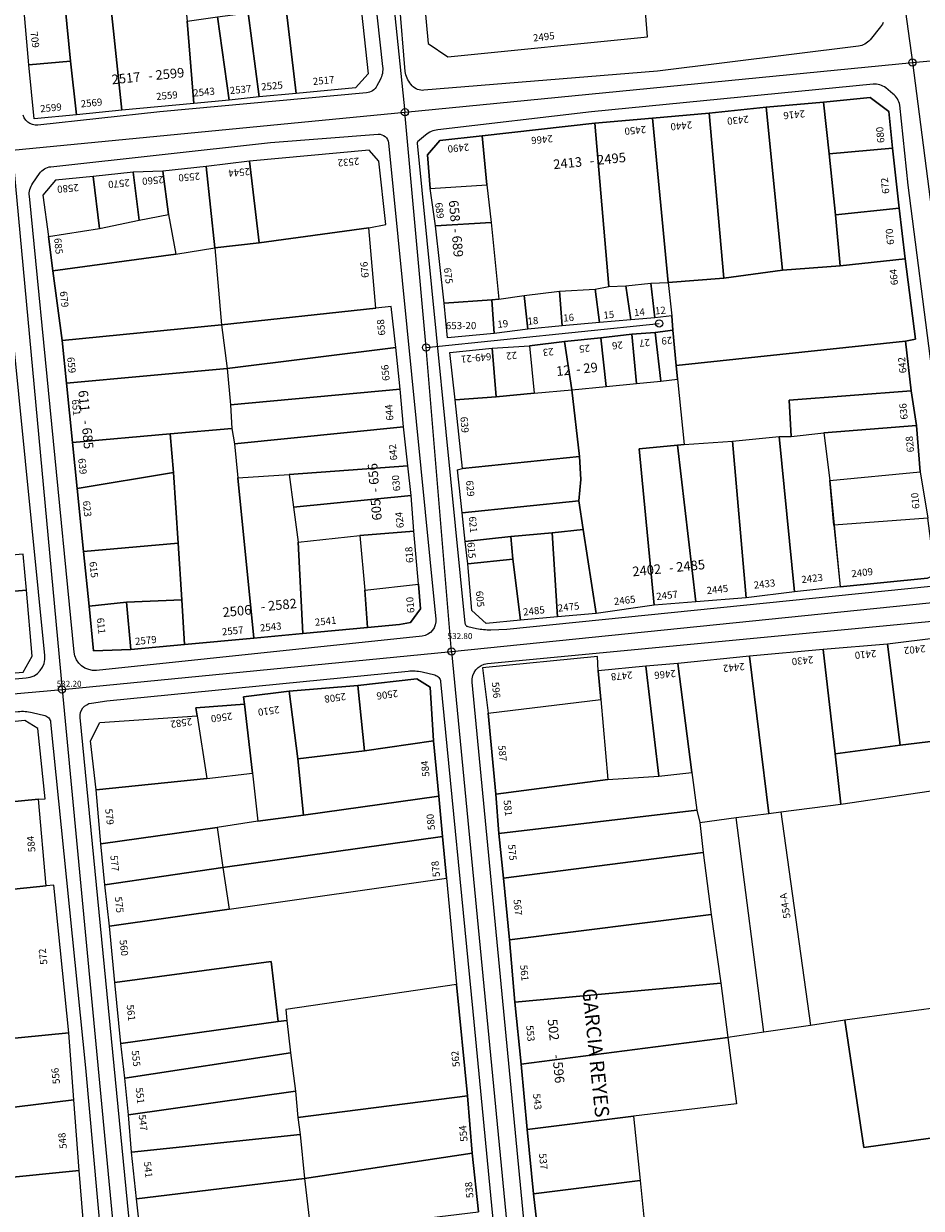
# Model space of a CAD drawing. Extents: x 342700 to 350155, y 6294400 to 6302418.
# Drawn here: x 344567 to 344755, y 6298828 to 6299076 of the extents above; entities that cross this region are included whole.
import ezdxf

# ---------------------------------------------------------------- set-up
doc = ezdxf.new("R2010")
doc.units = 0
doc.header["$MEASUREMENT"] = 0
doc.layers.get('0').update_dxf_attribs({"linetype": 'CONTINUOUS'})
for name, color, linetype in [('1010', 7, 'CONTINUOUS'), ('1400', 7, 'CONTINUOUS'), ('1500', 7, 'CONTINUOUS'), ('2000', 7, 'CONTINUOUS'), ('2510', 7, 'CONTINUOUS'), ('LIMITE_PREDIAL', 7, 'CONTINUOUS')]:
    doc.layers.add(name, color=color, linetype=linetype)

msp = doc.modelspace()

# ---------------------------------------------------------------- linework, layer by layer
at = {"color": 10}
for points in [[(344625.82, 6299260.79), (344646.81, 6299057.87)], [(344740.19, 6299162.96), (344753.26, 6299068.32)], [(344753.26, 6299068.32), (344830.53, 6299075.5)], [(344646.81, 6299057.87), (344753.26, 6299068.32)], [(344753.26, 6299068.32), (344767.75, 6298956.13)], [(344564.37, 6299049.89), (344646.81, 6299057.87)], [(344651.26, 6299008.53), (344646.81, 6299057.87)], [(344564.37, 6299049.89), (344574.86, 6298936.82)], [(344651.26, 6299008.53), (344700.15, 6299013.58)], [(344656.6, 6298944.78), (344651.26, 6299008.53)], [(344656.6, 6298944.78), (344767.75, 6298956.13)], [(344574.86, 6298936.82), (344656.6, 6298944.78)], [(344656.6, 6298944.78), (344673.79, 6298766.8)], [(344491.16, 6298929.37), (344574.86, 6298936.82)], [(344574.86, 6298936.82), (344592.05, 6298756.32)]]:
    msp.add_lwpolyline(points, dxfattribs=at)
for centre in [(344700.14, 6299013.58), (344651.25, 6299008.53)]:
    msp.add_circle(centre, 0.759)
at = {"layer": '1400', "color": 2}
for points in [[(344643.8, 6299157.7), (344651.7, 6299072.3), (344655.8, 6299069.5), (344697.7, 6299073.7), (344694.4, 6299114.9)], [(344637.41, 6299081.51), (344639.11, 6299065.91), (344636.41, 6299063.01), (344624.01, 6299061.81), (344616.21, 6299061.11), (344609.91, 6299060.41), (344602.51, 6299059.71), (344587.41, 6299058.31), (344577.91, 6299057.31), (344569.01, 6299056.51), (344567.91, 6299067.81), (344566.91, 6299079.11)], [(344653.21, 6299034.06), (344652.11, 6299041.86), (344651.51, 6299048.96), (344654.11, 6299051.96), (344663.01, 6299052.96), (344686.61, 6299055.56), (344698.71, 6299056.66), (344710.61, 6299057.66), (344722.61, 6299058.96), (344734.61, 6299059.96), (344744.41, 6299060.96), (344748.31, 6299058.06), (344749.11, 6299050.36), (344750.51, 6299037.76), (344751.71, 6299027.16), (344753.91, 6299010.26), (344751.81, 6299009.86), (344753.01, 6298999.46), (344754.11, 6298992.16), (344754.91, 6298982.46), (344756.51, 6298972.76)], [(344570.82, 6299040.51), (344572.02, 6299031.81), (344572.92, 6299024.61), (344574.92, 6299009.97), (344575.82, 6299001.08), (344577.08, 6298988.61), (344578.06, 6298978.94), (344579.39, 6298965.78), (344580.55, 6298954.3), (344581.5, 6298944.88), (344589.31, 6298945.17), (344600.55, 6298946.23), (344615.09, 6298947.59), (344625.4, 6298948.56), (344638.98, 6298949.83), (344645.69, 6298950.46), (344647.94, 6298950.86), (344650.08, 6298953.7), (344649.63, 6298958.86), (344648.67, 6298969.99), (344648.12, 6298977.51), (344647.42, 6298983.71), (344646.52, 6298991.91), (344645.82, 6298999.81), (344644.92, 6299008.51), (344643.92, 6299017.11), (344640.72, 6299016.81), (344639.22, 6299033.61), (344642.82, 6299034.31), (344641.32, 6299047.61), (344639.32, 6299049.91), (344614.22, 6299047.61), (344605.12, 6299046.51), (344596.02, 6299045.51), (344589.82, 6299045.31), (344581.42, 6299044.41), (344573.52, 6299043.61), (344570.82, 6299040.51)], [(344756.41, 6298960.16), (344738.11, 6298958.36), (344728.51, 6298957.26), (344718.41, 6298956.06), (344707.81, 6298955.16), (344699.11, 6298954.46), (344686.91, 6298952.76), (344678.81, 6298952.06), (344671.01, 6298951.36), (344663.81, 6298950.66), (344660.81, 6298953.36), (344660.01, 6298963.16), (344659.41, 6298967.86), (344658.81, 6298973.86), (344657.81, 6298982.86), (344658.91, 6298983.16), (344657.31, 6298997.56), (344656.21, 6299007.46), (344665.11, 6299008.36), (344672.91, 6299008.86), (344680.31, 6299009.76), (344687.91, 6299010.56), (344694.41, 6299011.36), (344699.31, 6299011.66), (344703.01, 6299012.16), (344702.81, 6299015.16), (344699.21, 6299014.76), (344694.21, 6299014.36), (344687.61, 6299013.76), (344679.81, 6299013.06), (344672.61, 6299012.36), (344665.51, 6299011.46), (344655.71, 6299010.56), (344655.01, 6299017.86), (344653.21, 6299034.06)], [(344566.73, 6298940.41), (344568.63, 6298943.81), (344567.43, 6298957.61), (344566.73, 6298965.21)], [(344758.77, 6298947.62), (344748.07, 6298946.32), (344734.57, 6298945.22), (344719.07, 6298943.82), (344704.07, 6298942.22), (344697.37, 6298941.72), (344687.37, 6298940.72), (344687.17, 6298943.72), (344663.07, 6298941.32), (344664.27, 6298931.82), (344665.87, 6298914.82), (344666.47, 6298906.62), (344667.47, 6298897.22), (344668.77, 6298884.32), (344669.87, 6298871.22), (344671.17, 6298858.22), (344672.47, 6298844.52), (344673.77, 6298831.02), (344675.57, 6298815.22)], [(344582.81, 6298929.86), (344603.21, 6298931.26), (344602.91, 6298932.96), (344613.11, 6298933.76), (344612.91, 6298935.26), (344622.51, 6298936.46), (344636.91, 6298937.66), (344649.31, 6298939.06), (344652.11, 6298937.26), (344652.81, 6298926.06), (344653.91, 6298914.46), (344654.71, 6298905.96), (344655.51, 6298897.26), (344657.61, 6298874.96), (344659.91, 6298851.56), (344660.91, 6298839.56), (344662.21, 6298827.26)], [(344579.56, 6298822.19), (344578.49, 6298835.94), (344577.35, 6298850.77), (344576.26, 6298864.79), (344573.16, 6298895.79), (344571.56, 6298895.59), (344569.96, 6298913.79), (344571.36, 6298913.89), (344569.76, 6298928.59), (344567.06, 6298930.29), (344538.16, 6298927.29)], [(344592.31, 6298813.56), (344590.51, 6298829.96), (344589.41, 6298839.76), (344588.81, 6298847.56), (344588.01, 6298855.26), (344587.21, 6298862.56), (344585.91, 6298875.36), (344584.81, 6298887.16), (344583.81, 6298895.86), (344583.01, 6298904.46), (344582.01, 6298915.76), (344580.81, 6298926.06), (344582.81, 6298929.86)]]:
    msp.add_lwpolyline(points, dxfattribs=at)
at = {"layer": '1500'}
for centre in [(344753.25, 6299068.32), (344646.8, 6299057.87), (344656.59, 6298944.78), (344574.85, 6298936.82)]:
    msp.add_circle(centre, 0.759, dxfattribs=at)
at = {"layer": '2000', "color": 1}
for points in [[(344747.12, 6299076.68), (344746.97, 6299076.36), (344746.79, 6299076.05), (344746.59, 6299075.77), (344744.37, 6299073.06), (344744.13, 6299072.8), (344743.87, 6299072.56), (344743.58, 6299072.35), (344743.28, 6299072.17), (344742.96, 6299072.01), (344742.62, 6299071.89), (344742.28, 6299071.81), (344741.93, 6299071.76), (344699.82, 6299066.46), (344650.8, 6299062.48), (344650.45, 6299062.46), (344650.11, 6299062.49), (344649.77, 6299062.56), (344649.44, 6299062.66), (344649.13, 6299062.81), (344648.83, 6299062.99), (344648.56, 6299063.21), (344648.32, 6299063.45), (344648.03, 6299063.79), (344647.8, 6299064.07), (344647.59, 6299064.37), (344647.41, 6299064.68), (344647.25, 6299065.01), (344647.12, 6299065.35), (344647.01, 6299065.69), (344646.93, 6299066.05), (344646.88, 6299066.41), (344642.08, 6299124.64)], [(344637.18, 6299112.21), (344642.12, 6299067.48), (344642.15, 6299067.11), (344642.15, 6299066.75), (344642.12, 6299066.39), (344642.06, 6299066.03), (344641.98, 6299065.67), (344641.87, 6299065.33), (344641.74, 6299064.99), (344641.58, 6299064.66), (344640.92, 6299063.41), (344640.74, 6299063.12), (344640.53, 6299062.85), (344640.28, 6299062.61), (344640.01, 6299062.4), (344639.71, 6299062.23), (344639.39, 6299062.1), (344639.06, 6299062), (344638.72, 6299061.95), (344595.35, 6299057.98), (344569.81, 6299055.19), (344569.24, 6299055.18), (344568.67, 6299055.29), (344568.14, 6299055.5), (344567.66, 6299055.82), (344567.25, 6299056.23), (344566.93, 6299056.71), (344566.71, 6299057.24)], [(344762.29, 6298965.38), (344752.36, 6299042.58), (344750.6, 6299059.35), (344750.52, 6299059.7), (344750.42, 6299060.04), (344750.28, 6299060.37), (344750.11, 6299060.69), (344749.91, 6299060.99), (344749.69, 6299061.27), (344749.45, 6299061.53), (344749.18, 6299061.76), (344747.68, 6299062.97), (344747.39, 6299063.18), (344747.08, 6299063.36), (344746.76, 6299063.51), (344746.42, 6299063.63), (344746.08, 6299063.72), (344745.72, 6299063.77), (344745.37, 6299063.79), (344745.01, 6299063.78), (344685.95, 6299057.93), (344653.73, 6299054.2), (344653.37, 6299054.15), (344653.01, 6299054.08), (344652.66, 6299053.97), (344652.33, 6299053.84), (344652, 6299053.69), (344651.68, 6299053.51), (344651.38, 6299053.3), (344651.1, 6299053.08), (344649.46, 6299051.66), (344649.43, 6299051.63), (344649.41, 6299051.6), (344649.39, 6299051.56), (344649.37, 6299051.52), (344649.36, 6299051.48), (344649.35, 6299051.44), (344649.34, 6299051.4), (344649.35, 6299051.36), (344659.39, 6298950.69), (344659.41, 6298950.58)], [(344653.26, 6298951.62), (344653.27, 6298950.98), (344653.16, 6298950.35), (344652.92, 6298949.75), (344652.58, 6298949.22), (344652.14, 6298948.76), (344651.61, 6298948.39), (344651.02, 6298948.14), (344650.4, 6298948), (344582.13, 6298940.82), (344581.29, 6298940.81), (344580.46, 6298940.97), (344579.67, 6298941.29), (344578.97, 6298941.76), (344578.37, 6298942.35), (344577.89, 6298943.05), (344577.57, 6298943.83), (344577.4, 6298944.66), (344568.01, 6299040.25), (344567.99, 6299040.61), (344568, 6299040.97), (344568.04, 6299041.33), (344568.12, 6299041.68), (344568.22, 6299042.02), (344568.36, 6299042.35), (344568.52, 6299042.67), (344568.71, 6299042.98), (344570.16, 6299045.06), (344570.38, 6299045.34), (344570.62, 6299045.59), (344570.89, 6299045.82), (344571.18, 6299046.01), (344571.49, 6299046.17), (344571.82, 6299046.3), (344572.16, 6299046.4), (344572.51, 6299046.45), (344618.63, 6299051.54), (344641.21, 6299053.26), (344641.6, 6299053.25), (344641.98, 6299053.16), (344642.33, 6299053.01), (344642.65, 6299052.78), (344642.93, 6299052.5), (344643.14, 6299052.18), (344643.28, 6299051.81), (344643.35, 6299051.43), (344653.03, 6298954.31), (344653.26, 6298951.62)], [(344497.87, 6298932.86), (344567.37, 6298939.22), (344568.21, 6298939.38), (344568.99, 6298939.7), (344569.69, 6298940.16), (344570.29, 6298940.76), (344570.77, 6298941.46), (344571.09, 6298942.24), (344571.26, 6298943.07), (344571.26, 6298943.91), (344561.7, 6299039.49)], [(344659.41, 6298950.58), (344659.44, 6298950.47), (344659.5, 6298950.36), (344659.57, 6298950.27), (344659.65, 6298950.19), (344659.75, 6298950.12), (344659.85, 6298950.07), (344659.97, 6298950.03), (344661.83, 6298949.62), (344662.2, 6298949.54), (344662.56, 6298949.48), (344662.93, 6298949.43), (344663.3, 6298949.39), (344663.68, 6298949.36), (344664.05, 6298949.34), (344664.42, 6298949.34), (344664.79, 6298949.34), (344668.15, 6298949.46), (344757.1, 6298958.48)], [(344782.71, 6298786.32), (344679.1, 6298771.52), (344678.7, 6298771.5), (344678.3, 6298771.56), (344677.92, 6298771.7), (344677.58, 6298771.92), (344677.28, 6298772.19), (344677.05, 6298772.53), (344676.89, 6298772.9), (344676.81, 6298773.29), (344660.91, 6298938.35), (344660.91, 6298939.04), (344661.04, 6298939.73), (344661.31, 6298940.37), (344661.69, 6298940.95), (344662.18, 6298941.45), (344662.76, 6298941.83), (344663.4, 6298942.1), (344664.09, 6298942.24), (344757.41, 6298951.16)], [(344584.27, 6298934.41), (344647.46, 6298940.68), (344647.83, 6298940.71), (344648.2, 6298940.73), (344648.57, 6298940.73), (344648.94, 6298940.71), (344649.31, 6298940.68), (344649.68, 6298940.63), (344650.04, 6298940.57), (344650.41, 6298940.49), (344653.05, 6298939.85), (344653.29, 6298939.77), (344653.51, 6298939.66), (344653.71, 6298939.52), (344653.89, 6298939.34), (344654.04, 6298939.14), (344654.16, 6298938.93), (344654.24, 6298938.69), (344654.28, 6298938.45), (344661.02, 6298869.29), (344670.51, 6298771.18)], [(344595.17, 6298761.85), (344578.66, 6298930.95), (344578.66, 6298931.48), (344578.76, 6298932), (344578.96, 6298932.49), (344579.25, 6298932.93), (344579.61, 6298933.31), (344580.04, 6298933.62), (344580.52, 6298933.84), (344581.04, 6298933.96), (344584.27, 6298934.41)], [(344501.31, 6298926.3), (344565.64, 6298932.18), (344566.01, 6298932.22), (344566.38, 6298932.23), (344566.75, 6298932.23), (344567.12, 6298932.22), (344567.49, 6298932.19), (344567.86, 6298932.14), (344568.22, 6298932.08), (344568.58, 6298932), (344571.23, 6298931.36), (344571.47, 6298931.28), (344571.69, 6298931.17), (344571.89, 6298931.03), (344572.07, 6298930.85), (344572.22, 6298930.65), (344572.34, 6298930.43), (344572.42, 6298930.2), (344572.46, 6298929.95), (344579.79, 6298857.47), (344588.63, 6298759.79)]]:
    msp.add_lwpolyline(points, dxfattribs=at)
at = {"layer": 'LIMITE_PREDIAL', "color": 4}
for points in [[(344651.7, 6299072.3), (344655.8, 6299069.5), (344697.7, 6299073.7), (344694.4, 6299114.9), (344688.8, 6299159.3), (344683.7, 6299159), (344679.2, 6299159.1), (344672.3, 6299158.6), (344666.2, 6299158.5), (344643.8, 6299157.7), (344651.7, 6299072.3)], [(344587.41, 6299058.31), (344585.01, 6299080.81), (344584.21, 6299090.51), (344599.61, 6299091.81), (344601.11, 6299077.01), (344602.51, 6299059.71), (344587.41, 6299058.31)], [(344566.91, 6299079.11), (344575.51, 6299080.01), (344576.61, 6299068.61), (344567.91, 6299067.81), (344566.91, 6299079.11)], [(344577.91, 6299057.31), (344576.61, 6299068.61), (344575.51, 6299080.01), (344585.01, 6299080.81), (344587.41, 6299058.31), (344577.91, 6299057.31)], [(344624.01, 6299061.81), (344621.91, 6299079.51), (344637.41, 6299081.51), (344639.11, 6299065.91), (344636.41, 6299063.01), (344624.01, 6299061.81)], [(344602.51, 6299059.71), (344601.11, 6299077.01), (344607.51, 6299077.91), (344609.91, 6299060.41), (344602.51, 6299059.71)], [(344609.91, 6299060.41), (344607.51, 6299077.91), (344613.91, 6299078.71), (344616.21, 6299061.11), (344609.91, 6299060.41)], [(344616.21, 6299061.11), (344613.91, 6299078.71), (344621.91, 6299079.51), (344624.01, 6299061.81), (344616.21, 6299061.11)], [(344569.01, 6299056.51), (344567.91, 6299067.81), (344576.61, 6299068.61), (344577.91, 6299057.31), (344569.01, 6299056.51)], [(344722.61, 6299058.96), (344726.01, 6299024.76), (344738.11, 6299025.66), (344737.11, 6299036.36), (344735.81, 6299049.16), (344734.61, 6299059.96), (344722.61, 6299058.96)], [(344748.31, 6299058.06), (344744.41, 6299060.96), (344734.61, 6299059.96), (344735.81, 6299049.16), (344749.11, 6299050.36), (344748.31, 6299058.06)], [(344698.71, 6299056.66), (344702.01, 6299022.16), (344713.71, 6299023.06), (344710.61, 6299057.66), (344698.71, 6299056.66)], [(344710.61, 6299057.66), (344713.71, 6299023.06), (344726.01, 6299024.76), (344722.61, 6299058.96), (344710.61, 6299057.66)], [(344663.01, 6299052.96), (344664.01, 6299042.66), (344664.91, 6299034.76), (344666.51, 6299018.66), (344671.81, 6299019.46), (344679.21, 6299020.36), (344686.71, 6299020.76), (344689.61, 6299021.36), (344686.61, 6299055.56), (344663.01, 6299052.96)], [(344686.61, 6299055.56), (344689.61, 6299021.36), (344693.11, 6299021.46), (344698.41, 6299022.06), (344702.01, 6299022.16), (344698.71, 6299056.66), (344686.61, 6299055.56)], [(344654.11, 6299051.96), (344651.51, 6299048.96), (344652.11, 6299041.86), (344664.01, 6299042.66), (344663.01, 6299052.96), (344654.11, 6299051.96)], [(344614.22, 6299047.61), (344616.22, 6299030.51), (344639.22, 6299033.61), (344642.82, 6299034.31), (344641.32, 6299047.61), (344639.32, 6299049.91), (344614.22, 6299047.61)], [(344749.11, 6299050.36), (344735.81, 6299049.16), (344737.11, 6299036.36), (344750.51, 6299037.76), (344749.11, 6299050.36)], [(344605.12, 6299046.51), (344606.92, 6299029.41), (344616.22, 6299030.51), (344614.22, 6299047.61), (344605.12, 6299046.51)], [(344581.42, 6299044.41), (344582.72, 6299033.51), (344591.02, 6299035.21), (344589.82, 6299045.31), (344581.42, 6299044.41)], [(344589.82, 6299045.31), (344591.02, 6299035.21), (344597.22, 6299036.41), (344596.02, 6299045.51), (344589.82, 6299045.31)], [(344596.02, 6299045.51), (344597.22, 6299036.41), (344598.72, 6299028.11), (344606.92, 6299029.41), (344605.12, 6299046.51), (344596.02, 6299045.51)], [(344573.52, 6299043.61), (344570.82, 6299040.51), (344572.02, 6299031.81), (344582.72, 6299033.51), (344581.42, 6299044.41), (344573.52, 6299043.61)], [(344652.11, 6299041.86), (344664.01, 6299042.66), (344664.91, 6299034.76), (344653.21, 6299034.06), (344652.11, 6299041.86)], [(344750.51, 6299037.76), (344737.11, 6299036.36), (344738.11, 6299025.66), (344751.71, 6299027.16), (344750.51, 6299037.76)], [(344572.02, 6299031.81), (344582.72, 6299033.51), (344591.02, 6299035.21), (344597.22, 6299036.41), (344598.72, 6299028.11), (344572.92, 6299024.61), (344572.02, 6299031.81)], [(344639.22, 6299033.61), (344616.22, 6299030.51), (344606.92, 6299029.41), (344608.32, 6299013.31), (344640.72, 6299016.81), (344639.22, 6299033.61)], [(344653.21, 6299034.06), (344664.91, 6299034.76), (344666.51, 6299018.66), (344665.01, 6299018.56), (344655.01, 6299017.86), (344653.21, 6299034.06)], [(344572.92, 6299024.61), (344598.72, 6299028.11), (344606.92, 6299029.41), (344608.32, 6299013.31), (344574.92, 6299009.97), (344572.92, 6299024.61)], [(344751.71, 6299027.16), (344738.11, 6299025.66), (344726.01, 6299024.76), (344713.71, 6299023.06), (344702.01, 6299022.16), (344702.81, 6299015.16), (344703.01, 6299012.16), (344703.71, 6299004.76), (344751.81, 6299009.86), (344753.91, 6299010.26), (344751.71, 6299027.16)], [(344672.61, 6299012.36), (344671.81, 6299019.46), (344679.21, 6299020.36), (344679.81, 6299013.06), (344672.61, 6299012.36)], [(344679.81, 6299013.06), (344679.21, 6299020.36), (344686.71, 6299020.76), (344687.61, 6299013.76), (344679.81, 6299013.06)], [(344687.61, 6299013.76), (344686.71, 6299020.76), (344689.61, 6299021.36), (344693.11, 6299021.46), (344694.21, 6299014.36), (344687.61, 6299013.76)], [(344694.21, 6299014.36), (344693.11, 6299021.46), (344698.41, 6299022.06), (344699.21, 6299014.76), (344694.21, 6299014.36)], [(344699.21, 6299014.76), (344698.41, 6299022.06), (344702.01, 6299022.16), (344702.81, 6299015.16), (344699.21, 6299014.76)], [(344655.01, 6299017.86), (344665.01, 6299018.56), (344665.51, 6299011.46), (344655.71, 6299010.56), (344655.01, 6299017.86)], [(344665.51, 6299011.46), (344665.01, 6299018.56), (344666.51, 6299018.66), (344671.81, 6299019.46), (344672.61, 6299012.36), (344665.51, 6299011.46)], [(344643.92, 6299017.11), (344640.72, 6299016.81), (344608.32, 6299013.31), (344609.52, 6299004.11), (344644.92, 6299008.51), (344643.92, 6299017.11)], [(344574.92, 6299009.97), (344608.32, 6299013.31), (344609.52, 6299004.11), (344575.82, 6299001.08), (344574.92, 6299009.97)], [(344680.31, 6299009.76), (344681.81, 6298999.66), (344689.01, 6299000.36), (344687.91, 6299010.56), (344680.31, 6299009.76)], [(344687.91, 6299010.56), (344689.01, 6299000.36), (344695.41, 6299000.96), (344694.41, 6299011.36), (344687.91, 6299010.56)], [(344694.41, 6299011.36), (344695.41, 6299000.96), (344700.51, 6299001.46), (344699.31, 6299011.66), (344694.41, 6299011.36)], [(344699.31, 6299011.66), (344700.51, 6299001.46), (344704.01, 6299001.86), (344703.71, 6299004.76), (344703.01, 6299012.16), (344699.31, 6299011.66)], [(344644.92, 6299008.51), (344609.52, 6299004.11), (344610.22, 6298996.51), (344645.82, 6298999.81), (344644.92, 6299008.51)], [(344656.21, 6299007.46), (344665.11, 6299008.36), (344665.91, 6298998.16), (344657.31, 6298997.56), (344656.21, 6299007.46)], [(344665.11, 6299008.36), (344672.91, 6299008.86), (344673.91, 6298998.96), (344665.91, 6298998.16), (344665.11, 6299008.36)], [(344672.91, 6299008.86), (344673.91, 6298998.96), (344681.81, 6298999.66), (344680.31, 6299009.76), (344672.91, 6299008.86)], [(344751.81, 6299009.86), (344703.71, 6299004.76), (344704.01, 6299001.86), (344705.41, 6298988.16), (344715.51, 6298988.86), (344725.31, 6298989.86), (344727.81, 6298989.86), (344727.41, 6298997.46), (344753.01, 6298999.46), (344751.81, 6299009.86)], [(344575.82, 6299001.08), (344609.52, 6299004.11), (344610.22, 6298996.51), (344610.52, 6298991.51), (344597.52, 6298990.41), (344577.08, 6298988.61), (344575.82, 6299001.08)], [(344686.91, 6298952.76), (344684.21, 6298970.36), (344683.31, 6298976.36), (344683.71, 6298980.86), (344683.41, 6298985.66), (344681.81, 6298999.66), (344689.01, 6299000.36), (344695.41, 6299000.96), (344700.51, 6299001.46), (344704.01, 6299001.86), (344705.41, 6298988.16), (344704.01, 6298988.06), (344695.91, 6298987.26), (344699.11, 6298954.46), (344686.91, 6298952.76)], [(344645.82, 6298999.81), (344610.22, 6298996.51), (344610.52, 6298991.51), (344611.02, 6298988.31), (344646.52, 6298991.91), (344645.82, 6298999.81)], [(344657.31, 6298997.56), (344665.91, 6298998.16), (344673.91, 6298998.96), (344681.81, 6298999.66), (344683.41, 6298985.66), (344658.91, 6298983.16), (344657.31, 6298997.56)], [(344753.01, 6298999.46), (344727.41, 6298997.46), (344727.81, 6298989.86), (344734.71, 6298990.66), (344754.11, 6298992.16), (344753.01, 6298999.46)], [(344577.08, 6298988.61), (344597.52, 6298990.41), (344598.22, 6298982.31), (344578.06, 6298978.94), (344577.08, 6298988.61)], [(344600.55, 6298946.23), (344600.02, 6298955.61), (344599.22, 6298967.51), (344598.22, 6298982.31), (344597.52, 6298990.41), (344610.52, 6298991.51), (344611.02, 6298988.31), (344611.72, 6298981.21), (344615.09, 6298947.59), (344600.55, 6298946.23)], [(344646.52, 6298991.91), (344611.02, 6298988.31), (344611.72, 6298981.21), (344622.52, 6298981.91), (344647.42, 6298983.71), (344646.52, 6298991.91)], [(344728.51, 6298957.26), (344725.31, 6298989.86), (344727.81, 6298989.86), (344734.71, 6298990.66), (344735.91, 6298980.66), (344738.11, 6298958.36), (344728.51, 6298957.26)], [(344754.11, 6298992.16), (344734.71, 6298990.66), (344735.91, 6298980.66), (344754.91, 6298982.46), (344754.11, 6298992.16)], [(344699.11, 6298954.46), (344695.91, 6298987.26), (344704.01, 6298988.06), (344707.81, 6298955.16), (344699.11, 6298954.46)], [(344707.81, 6298955.16), (344704.01, 6298988.06), (344705.41, 6298988.16), (344715.51, 6298988.86), (344718.41, 6298956.06), (344707.81, 6298955.16)], [(344718.41, 6298956.06), (344715.51, 6298988.86), (344725.31, 6298989.86), (344728.51, 6298957.26), (344718.41, 6298956.06)], [(344657.81, 6298982.86), (344658.91, 6298983.16), (344683.41, 6298985.66), (344683.71, 6298980.86), (344683.31, 6298976.36), (344658.81, 6298973.86), (344657.81, 6298982.86)], [(344647.42, 6298983.71), (344622.52, 6298981.91), (344623.42, 6298975.01), (344648.12, 6298977.51), (344647.42, 6298983.71)], [(344578.06, 6298978.94), (344598.22, 6298982.31), (344599.22, 6298967.51), (344579.39, 6298965.78), (344578.06, 6298978.94)], [(344615.09, 6298947.59), (344611.72, 6298981.21), (344622.52, 6298981.91), (344623.42, 6298975.01), (344624.42, 6298967.71), (344625.4, 6298948.56), (344615.09, 6298947.59)], [(344756.51, 6298972.76), (344736.81, 6298971.26), (344735.91, 6298980.66), (344754.91, 6298982.46), (344756.51, 6298972.76)], [(344648.12, 6298977.51), (344623.42, 6298975.01), (344624.42, 6298967.71), (344637.32, 6298969.11), (344648.67, 6298969.99), (344648.12, 6298977.51)], [(344658.81, 6298973.86), (344683.31, 6298976.36), (344684.21, 6298970.36), (344677.71, 6298969.66), (344669.01, 6298968.86), (344659.41, 6298967.86), (344658.81, 6298973.86)], [(344756.51, 6298972.76), (344736.81, 6298971.26), (344738.11, 6298958.36), (344756.41, 6298960.16), (344757.71, 6298960.76), (344757.91, 6298962.06), (344756.51, 6298972.76)], [(344625.4, 6298948.56), (344624.42, 6298967.71), (344637.32, 6298969.11), (344638.42, 6298957.61), (344638.98, 6298949.83), (344625.4, 6298948.56)], [(344648.67, 6298969.99), (344637.32, 6298969.11), (344638.42, 6298957.61), (344649.63, 6298958.86), (344648.67, 6298969.99)], [(344659.41, 6298967.86), (344669.01, 6298968.86), (344669.41, 6298964.16), (344660.01, 6298963.16), (344659.41, 6298967.86)], [(344671.01, 6298951.36), (344669.41, 6298964.16), (344669.01, 6298968.86), (344677.71, 6298969.66), (344678.81, 6298952.06), (344671.01, 6298951.36)], [(344678.81, 6298952.06), (344677.71, 6298969.66), (344684.21, 6298970.36), (344686.91, 6298952.76), (344678.81, 6298952.06)], [(344579.39, 6298965.78), (344599.22, 6298967.51), (344600.02, 6298955.61), (344588.42, 6298955.11), (344580.55, 6298954.3), (344579.39, 6298965.78)], [(344566.73, 6298965.21), (344531.33, 6298962.21), (344531.83, 6298954.61), (344551.53, 6298956.31), (344567.43, 6298957.61), (344566.73, 6298965.21)], [(344660.01, 6298963.16), (344669.41, 6298964.16), (344671.01, 6298951.36), (344663.81, 6298950.66), (344660.81, 6298953.36), (344660.01, 6298963.16)], [(344638.42, 6298957.61), (344649.63, 6298958.86), (344650.08, 6298953.7), (344647.94, 6298950.86), (344645.69, 6298950.46), (344638.98, 6298949.83), (344638.42, 6298957.61)], [(344566.73, 6298940.41), (344568.63, 6298943.81), (344567.43, 6298957.61), (344551.53, 6298956.31), (344553.03, 6298939.31), (344566.73, 6298940.41)], [(344589.31, 6298945.17), (344588.42, 6298955.11), (344600.02, 6298955.61), (344600.55, 6298946.23), (344589.31, 6298945.17)], [(344580.55, 6298954.3), (344588.42, 6298955.11), (344589.31, 6298945.17), (344581.5, 6298944.88), (344580.55, 6298954.3)], [(344734.57, 6298945.22), (344737.07, 6298923.32), (344750.67, 6298925.12), (344748.07, 6298946.32), (344734.57, 6298945.22)], [(344748.07, 6298946.32), (344750.67, 6298925.12), (344764.07, 6298926.72), (344761.77, 6298945.02), (344758.77, 6298947.62), (344748.07, 6298946.32)], [(344663.07, 6298941.32), (344664.27, 6298931.82), (344687.87, 6298934.72), (344687.37, 6298940.72), (344687.17, 6298943.72), (344663.07, 6298941.32)], [(344704.07, 6298942.22), (344706.97, 6298919.42), (344708.07, 6298911.52), (344708.67, 6298908.92), (344716.27, 6298909.92), (344723.17, 6298910.82), (344719.07, 6298943.82), (344704.07, 6298942.22)], [(344719.07, 6298943.82), (344723.17, 6298910.82), (344725.67, 6298911.12), (344738.27, 6298912.72), (344737.07, 6298923.32), (344734.57, 6298945.22), (344719.07, 6298943.82)], [(344687.37, 6298940.72), (344687.87, 6298934.72), (344689.37, 6298917.92), (344700.07, 6298918.62), (344697.37, 6298941.72), (344687.37, 6298940.72)], [(344697.37, 6298941.72), (344700.07, 6298918.62), (344706.97, 6298919.42), (344704.07, 6298942.22), (344697.37, 6298941.72)], [(344636.91, 6298937.66), (344638.31, 6298923.96), (344652.81, 6298926.06), (344652.11, 6298937.26), (344649.31, 6298939.06), (344636.91, 6298937.66)], [(344612.91, 6298935.26), (344613.11, 6298933.76), (344614.81, 6298919.26), (344615.91, 6298909.16), (344625.51, 6298910.46), (344624.31, 6298922.26), (344622.51, 6298936.46), (344612.91, 6298935.26)], [(344622.51, 6298936.46), (344624.31, 6298922.26), (344638.31, 6298923.96), (344636.91, 6298937.66), (344622.51, 6298936.46)], [(344602.91, 6298932.96), (344603.21, 6298931.26), (344605.21, 6298918.16), (344614.81, 6298919.26), (344613.11, 6298933.76), (344602.91, 6298932.96)], [(344664.27, 6298931.82), (344687.87, 6298934.72), (344689.37, 6298917.92), (344665.87, 6298914.82), (344664.27, 6298931.82)], [(344580.81, 6298926.06), (344582.81, 6298929.86), (344603.21, 6298931.26), (344605.21, 6298918.16), (344582.01, 6298915.76), (344580.81, 6298926.06)], [(344538.16, 6298927.29), (344539.76, 6298910.89), (344569.96, 6298913.79), (344571.36, 6298913.89), (344569.76, 6298928.59), (344567.06, 6298930.29), (344538.16, 6298927.29)], [(344652.81, 6298926.06), (344638.31, 6298923.96), (344624.31, 6298922.26), (344625.51, 6298910.46), (344653.91, 6298914.46), (344652.81, 6298926.06)], [(344764.07, 6298926.72), (344750.67, 6298925.12), (344737.07, 6298923.32), (344738.27, 6298912.72), (344765.27, 6298916.72), (344764.07, 6298926.72)], [(344582.01, 6298915.76), (344605.21, 6298918.16), (344614.81, 6298919.26), (344615.91, 6298909.16), (344607.41, 6298907.86), (344583.01, 6298904.46), (344582.01, 6298915.76)], [(344665.87, 6298914.82), (344689.37, 6298917.92), (344700.07, 6298918.62), (344706.97, 6298919.42), (344708.07, 6298911.52), (344666.47, 6298906.62), (344665.87, 6298914.82)], [(344569.96, 6298913.79), (344539.76, 6298910.89), (344530.86, 6298910.09), (344523.66, 6298909.49), (344524.16, 6298902.49), (344525.26, 6298892.59), (344525.36, 6298890.89), (344571.56, 6298895.59), (344569.96, 6298913.79)], [(344653.91, 6298914.46), (344625.51, 6298910.46), (344615.91, 6298909.16), (344607.41, 6298907.86), (344608.61, 6298899.46), (344654.71, 6298905.96), (344653.91, 6298914.46)], [(344666.47, 6298906.62), (344708.07, 6298911.52), (344708.67, 6298908.92), (344709.37, 6298902.62), (344667.47, 6298897.22), (344666.47, 6298906.62)], [(344716.27, 6298909.92), (344723.17, 6298910.82), (344725.67, 6298911.12), (344731.87, 6298866.32), (344722.07, 6298864.92), (344716.27, 6298909.92)], [(344583.01, 6298904.46), (344607.41, 6298907.86), (344608.61, 6298899.46), (344583.81, 6298895.86), (344583.01, 6298904.46)], [(344654.71, 6298905.96), (344608.61, 6298899.46), (344609.91, 6298890.76), (344655.51, 6298897.26), (344654.71, 6298905.96)], [(344667.47, 6298897.22), (344709.37, 6298902.62), (344711.07, 6298889.62), (344668.77, 6298884.32), (344667.47, 6298897.22)], [(344583.81, 6298895.86), (344608.61, 6298899.46), (344609.91, 6298890.76), (344584.81, 6298887.16), (344583.81, 6298895.86)], [(344584.81, 6298887.16), (344609.91, 6298890.76), (344655.51, 6298897.26), (344657.61, 6298874.96), (344621.81, 6298869.66), (344622.01, 6298867.36), (344620.21, 6298867.16), (344618.71, 6298879.76), (344585.91, 6298875.36), (344584.81, 6298887.16)], [(344573.16, 6298895.79), (344571.56, 6298895.59), (344525.36, 6298890.89), (344526.06, 6298884.19), (344526.86, 6298875.79), (344527.66, 6298867.89), (344528.66, 6298860.09), (344540.06, 6298861.19), (344576.26, 6298864.79), (344573.16, 6298895.79)], [(344668.77, 6298884.32), (344711.07, 6298889.62), (344713.07, 6298875.22), (344669.87, 6298871.22), (344668.77, 6298884.32)], [(344585.91, 6298875.36), (344618.71, 6298879.76), (344620.21, 6298867.16), (344587.21, 6298862.56), (344585.91, 6298875.36)], [(344657.61, 6298874.96), (344621.81, 6298869.66), (344622.01, 6298867.36), (344622.81, 6298860.56), (344623.81, 6298852.56), (344624.31, 6298847.06), (344659.91, 6298851.56), (344657.61, 6298874.96)], [(344669.87, 6298871.22), (344713.07, 6298875.22), (344714.57, 6298863.82), (344671.17, 6298858.22), (344669.87, 6298871.22)], [(344771.07, 6298871.72), (344761.87, 6298870.52), (344739.07, 6298867.42), (344743.07, 6298840.72), (344774.57, 6298845.12), (344771.07, 6298871.72)], [(344587.21, 6298862.56), (344620.21, 6298867.16), (344622.01, 6298867.36), (344622.81, 6298860.56), (344588.01, 6298855.26), (344587.21, 6298862.56)], [(344777.07, 6298845.42), (344774.57, 6298845.12), (344743.07, 6298840.72), (344739.07, 6298867.42), (344731.87, 6298866.32), (344722.07, 6298864.92), (344714.57, 6298863.82), (344716.37, 6298849.92), (344694.77, 6298847.32), (344696.17, 6298833.82), (344697.77, 6298817.72), (344699.17, 6298806.62), (344699.47, 6298802.62), (344722.27, 6298806.02), (344720.57, 6298819.02), (344728.97, 6298820.12), (344734.47, 6298782.12), (344783.03, 6298789.16), (344777.07, 6298845.42)], [(344576.26, 6298864.79), (344540.06, 6298861.19), (344541.06, 6298852.39), (344541.96, 6298846.39), (344577.35, 6298850.77), (344576.26, 6298864.79)], [(344671.17, 6298858.22), (344714.57, 6298863.82), (344716.37, 6298849.92), (344694.77, 6298847.32), (344672.47, 6298844.52), (344671.17, 6298858.22)], [(344588.01, 6298855.26), (344622.81, 6298860.56), (344623.81, 6298852.56), (344588.81, 6298847.56), (344588.01, 6298855.26)], [(344588.81, 6298847.56), (344623.81, 6298852.56), (344624.31, 6298847.06), (344624.81, 6298843.46), (344589.41, 6298839.76), (344588.81, 6298847.56)], [(344659.91, 6298851.56), (344624.31, 6298847.06), (344624.81, 6298843.46), (344625.71, 6298834.26), (344660.91, 6298839.56), (344659.91, 6298851.56)], [(344577.35, 6298850.77), (344541.96, 6298846.39), (344542.36, 6298844.29), (344542.96, 6298838.59), (344543.56, 6298832.39), (344578.49, 6298835.94), (344577.35, 6298850.77)], [(344672.47, 6298844.52), (344694.77, 6298847.32), (344696.17, 6298833.82), (344673.77, 6298831.02), (344672.47, 6298844.52)], [(344589.41, 6298839.76), (344624.81, 6298843.46), (344625.71, 6298834.26), (344590.51, 6298829.96), (344589.41, 6298839.76)], [(344660.91, 6298839.56), (344625.71, 6298834.26), (344627.61, 6298818.26), (344638.61, 6298819.86), (344643.41, 6298820.36), (344643.11, 6298824.96), (344662.21, 6298827.26), (344660.91, 6298839.56)], [(344578.49, 6298835.94), (344543.56, 6298832.39), (344542.36, 6298832.09), (344543.16, 6298825.29), (344544.16, 6298818.39), (344554.26, 6298819.59), (344558.36, 6298819.99), (344563.46, 6298820.59), (344568.66, 6298820.99), (344579.56, 6298822.19), (344578.49, 6298835.94)], [(344590.51, 6298829.96), (344625.71, 6298834.26), (344627.61, 6298818.26), (344625.61, 6298818.06), (344592.31, 6298813.56), (344590.51, 6298829.96)], [(344673.77, 6298831.02), (344696.17, 6298833.82), (344697.77, 6298817.72), (344675.57, 6298815.22), (344673.77, 6298831.02)]]:
    msp.add_lwpolyline(points, dxfattribs=at)

# ---------------------------------------------------------------- texts
at = {"color": 10}
for s, height, rotation, p in [('658', 2, 275.1343, (344655.99, 6299039.35)), (' - 689', 2, 275.1343, (344656.47, 6299034.07)), (' - 29', 2, 5.9015, (344682.17, 6299002.9)), ('12', 2, 5.9015, (344678.65, 6299002.54)), (' - 656', 2, 94.8139, (344641.53, 6298977.64)), ('605', 2, 94.8139, (344641.97, 6298972.35)), ('GARCIA REYES', 3, 275.8219, (344683.99, 6298873.95))]:
    msp.add_text(s, height=height, rotation=rotation, dxfattribs=at).set_placement(p)
at = {"color": 1}
for s, p in [('532.80', (344655.75, 6298947.38)), ('532.20', (344573.75, 6298937.38))]:
    msp.add_text(s, height=1.25, dxfattribs=at).set_placement(p)
at = {"layer": '1010', "color": 10}
for s, rotation, p in [('2517', 5.7296, (344585.37, 6299063.72)), (' - 2599', 5.7296, (344592.42, 6299064.43)), ('2413', 5.7869, (344678.02, 6299045.92)), (' - 2495', 5.7869, (344685.06, 6299046.63)), ('611', 275.65, (344578.27, 6298999.49)), (' - 685', 275.65, (344578.84, 6298993.82)), ('2402', 5.8442, (344694.62, 6298960.52)), (' - 2485', 5.8442, (344701.66, 6298961.24)), (' - 2582', 5.5004, (344616.01, 6298953.11)), ('2506', 5.5004, (344608.64, 6298951.98)), ('502', 275.8219, (344676.73, 6298867.6)), (' - 596', 275.8219, (344677.64, 6298860.8))]:
    msp.add_text(s, height=2, rotation=rotation, dxfattribs=at).set_placement(p)
at = {"layer": '2510', "color": 4}
for s, rotation, p in [('709', 277.1397, (344568.22, 6299074.69)), ('2495', 6.5317, (344673.76, 6299072.7)), ('2517', 5.5004, (344627.55, 6299063.57)), ('2559', 5.5004, (344594.68, 6299060.4)), ('2543', 5.5004, (344602.46, 6299061.15)), ('2537', 5.5004, (344610.12, 6299061.66)), ('2525', 5.5004, (344616.72, 6299062.43)), ('2569', 5.5004, (344578.85, 6299058.88)), ('2599', 5.5004, (344570.35, 6299057.85)), ('2416', 185.6383, (344730.65, 6299058.33)), ('2450', 185.6383, (344697.32, 6299055.04)), ('2440', 185.6383, (344706.97, 6299055.99)), ('2430', 185.6383, (344718.85, 6299057.17)), ('2466', 185.6383, (344677.74, 6299053.1)), ('680', 95.4548, (344747.42, 6299051.5)), ('2490', 185.6383, (344660.21, 6299051.33)), ('2532', 185.3518, (344637.16, 6299048.38)), ('2550', 185.3518, (344603.73, 6299045.24)), ('2544', 185.3518, (344614.21, 6299046.22)), ('2580', 185.3518, (344578.3, 6299042.85)), ('2570', 185.3518, (344589, 6299043.86)), ('2560', 185.3518, (344596.12, 6299044.53)), ('672', 95.4548, (344748.44, 6299040.84)), ('689', 277.598, (344653.11, 6299038.85)), ('670', 95.4548, (344749.46, 6299030.15)), ('685', 276.2229, (344573.19, 6299031.42)), ('676', 95.4548, (344639.24, 6299023.21)), ('675', 277.598, (344654.94, 6299025.18)), ('664', 95.4548, (344750.27, 6299021.68)), ('679', 276.2229, (344574.41, 6299020.26)), ('16', 4.9847, (344680.07, 6299013.95)), ('15', 4.9847, (344688.5, 6299014.56)), ('14', 4.9847, (344694.92, 6299015.08)), ('12', 4.9847, (344699.32, 6299015.46)), ('658', 95.4548, (344642.71, 6299011.12)), ('19', 4.9847, (344666.25, 6299012.65)), ('18', 4.9847, (344672.57, 6299013.3)), ('27', 185.5237, (344698.14, 6299010.37)), ('29', 185.5237, (344702.79, 6299010.82)), ('22', 185.5237, (344670.23, 6299007.67)), ('23', 185.5237, (344677.93, 6299008.42)), ('25', 185.5237, (344685.54, 6299009.15)), ('26', 185.5237, (344692.44, 6299009.82)), ('659', 276.2229, (344575.92, 6299006.46)), ('649-21', 185.5237, (344664.85, 6299007.4)), ('642', 95.4548, (344752.04, 6299003.21)), ('656', 95.4548, (344643.62, 6299001.6)), ('651', 276.2229, (344576.89, 6298997.57)), ('644', 95.4548, (344644.42, 6298993.27)), ('636', 95.4548, (344752.3, 6298993.5)), ('639', 275.077, (344658.42, 6298993.96)), ('642', 95.4548, (344645.22, 6298984.93)), ('628', 95.4548, (344753.63, 6298986.62)), ('639', 276.2229, (344578.24, 6298985.23)), ('630', 95.4548, (344645.84, 6298978.46)), ('629', 275.077, (344659.61, 6298980.6)), ('610', 95.4548, (344754.76, 6298974.75)), ('623', 276.2229, (344579.21, 6298976.33)), ('624', 95.4548, (344646.58, 6298970.73)), ('621', 275.077, (344660.2, 6298973.03)), ('618', 94.8245, (344648.6, 6298963.41)), ('615', 275.077, (344659.87, 6298967.63)), ('615', 276.2229, (344580.6, 6298963.55)), ('2423', 6.6463, (344730.05, 6298959.09)), ('2409', 6.6463, (344740.54, 6298960.32)), ('2445', 6.6463, (344710.17, 6298956.78)), ('2433', 6.6463, (344720.06, 6298957.93)), ('610', 94.8245, (344648.81, 6298952.9)), ('605', 275.077, (344661.67, 6298957.42)), ('2465', 6.6463, (344690.72, 6298954.51)), ('2457', 6.6463, (344699.61, 6298955.55)), ('2485', 6.6463, (344671.69, 6298952.29)), ('2475', 6.6463, (344678.96, 6298953.1)), ('611', 276.2229, (344582.15, 6298951.76)), ('2543', 5.9015, (344616.47, 6298948.95)), ('2541', 5.9015, (344627.97, 6298950.14)), ('2579', 5.9015, (344590.26, 6298946.13)), ('2557', 5.9015, (344608.48, 6298948.13)), ('2402', 185.6383, (344755.94, 6298946.13)), ('2430', 185.6383, (344732.4, 6298943.81)), ('2410', 185.6383, (344745.62, 6298945.12)), ('2478', 185.6383, (344694.46, 6298940.61)), ('2466', 185.6383, (344703.55, 6298940.94)), ('2442', 185.6383, (344717.99, 6298942.39)), ('596', 275.7073, (344665.02, 6298938.3)), ('2508', 187.8156, (344634.31, 6298936.1)), ('2506', 187.8156, (344645.25, 6298936.76)), ('2510', 187.8156, (344620.38, 6298933.35)), ('2582', 187.8156, (344602.04, 6298930.83)), ('2560', 187.8156, (344610.5, 6298931.99)), ('587', 275.7073, (344666.35, 6298925.05)), ('584', 95.9704, (344651.98, 6298918.56)), ('581', 275.7073, (344667.49, 6298913.56)), ('579', 276.2229, (344583.91, 6298911.73)), ('580', 95.9704, (344653.14, 6298907.4)), ('584', 96.0277, (344569.3, 6298902.77)), ('575', 275.7073, (344668.43, 6298904.24)), ('577', 276.2229, (344584.98, 6298901.97)), ('578', 95.9704, (344654.17, 6298897.54)), ('554-A', 99.2363, (344727.71, 6298888.89)), ('575', 276.2229, (344585.93, 6298893.26)), ('567', 275.7073, (344669.58, 6298892.73)), ('560', 276.2229, (344586.92, 6298884.23)), ('572', 96.0277, (344571.8, 6298879.17)), ('561', 275.7073, (344670.95, 6298878.98)), ('561', 276.2229, (344588.41, 6298870.61)), ('553', 275.7073, (344672.22, 6298866.3)), ('555', 276.2229, (344589.46, 6298861.02)), ('562', 95.9704, (344658.33, 6298857.71)), ('556', 96.0277, (344574.45, 6298854.13)), ('551', 276.2229, (344590.31, 6298853.22)), ('543', 275.7073, (344673.66, 6298851.97)), ('547', 276.2229, (344590.93, 6298847.55)), ('548', 96.0277, (344575.89, 6298840.53)), ('554', 95.9704, (344659.97, 6298842.05)), ('537', 275.7073, (344674.91, 6298839.46)), ('541', 276.2229, (344592.01, 6298837.71)), ('538', 95.9704, (344661.2, 6298830.22))]:
    msp.add_text(s, height=1.5, rotation=rotation, dxfattribs=at).set_placement(p)
msp.add_text('653-20', height=1.5, dxfattribs=at).set_placement((344655.39, 6299012.38))

doc.saveas('drawing.dxf')
